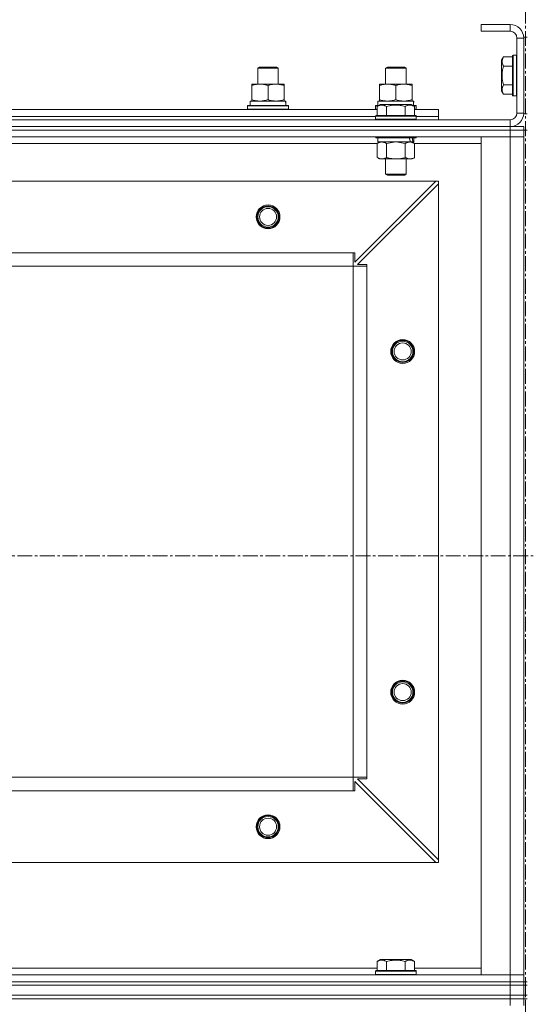
# Model space of a CAD drawing. Units: millimetres. Extents: x 0 to 39560, y -10 to 27300.
# Drawn here: x 10978 to 11276, y 20397 to 20975 of the extents above; entities that cross this region are included whole.
import ezdxf

# ---------------------------------------------------------------- set-up
doc = ezdxf.new("R2010")
doc.units = ezdxf.units.MM
doc.linetypes.add('K5LT_AXLED', pattern=[13.225, 8.725, -1.5, 1.5, -1.5])
doc.linetypes.add('K5LT_THIN', pattern=[0])
for name, color, linetype, true_color in [('OSI', 2, 'Continuous', 0xffff00), ('R', 1, 'Continuous', 0xff0000), ('WELDING', 7, 'Continuous', 0xffffff)]:
    doc.layers.add(name, color=color, linetype=linetype, true_color=true_color)

msp = doc.modelspace()

# ---------------------------------------------------------------- linework, layer by layer
at = {"layer": 'OSI', "color": 30, "linetype": 'K5LT_AXLED', "lineweight": 13, "true_color": 0xff8000}
for p, q in [((11275.21, 20981.6), (11275.21, 15086.6)), ((14093.71, 20660.27), (2804.71, 20660.27))]:
    msp.add_line(p, q, dxfattribs=at)
at = {"layer": 'R', "color": 7, "linetype": 'K5LT_THIN', "lineweight": 13}
for p, q in [((11249.16, 20972.27), (11249.16, 20968.27)), ((11266.16, 20972.27), (11249.16, 20972.27)), ((11266.16, 20972.27), (11266.16, 20968.27)), ((11266.16, 20968.27), (11249.16, 20968.27)), ((11270.16, 20920.27), (11270.16, 20964.27)), ((11274.16, 20964.27), (11270.16, 20964.27)), ((11274.16, 20964.77), (11274.16, 20919.77)), ((11274.16, 20964.77), (11276.16, 20964.77)), ((11274.16, 20920.27), (11274.16, 20964.27)), ((11262.32, 20953.24), (11261.16, 20951.24)), ((11261.16, 20951.24), (11261.16, 20933.29)), ((11262.32, 20953.24), (11267.66, 20953.24)), ((11267.96, 20954.27), (11267.66, 20954.09)), ((11267.66, 20954.09), (11267.66, 20930.44)), ((11267.96, 20954.27), (11269.86, 20954.27)), ((11267.96, 20954.27), (11267.96, 20930.27)), ((11269.86, 20954.27), (11269.86, 20930.27)), ((11269.86, 20954.27), (11270.16, 20954.09)), ((11118.16, 20946.69), (11119.16, 20947.27)), ((11118.16, 20937.27), (11118.16, 20946.69)), ((11118.16, 20946.69), (11130.16, 20946.69)), ((11119.16, 20947.27), (11129.16, 20947.27)), ((11130.16, 20946.69), (11129.16, 20947.27)), ((11130.16, 20946.69), (11129.16, 20947.27)), ((11130.16, 20937.27), (11130.16, 20946.69)), ((11130.16, 20937.27), (11130.16, 20946.69)), ((11193.16, 20946.69), (11194.16, 20947.27)), ((11193.16, 20937.27), (11193.16, 20946.69)), ((11193.16, 20946.69), (11205.16, 20946.69)), ((11194.16, 20947.27), (11204.16, 20947.27)), ((11205.16, 20946.69), (11204.16, 20947.27)), ((11205.16, 20937.27), (11205.16, 20946.69)), ((11262.32, 20947.75), (11267.66, 20947.75)), ((11114.66, 20936.42), (11114.66, 20937.27)), ((11114.66, 20937.27), (11133.66, 20937.27)), ((11114.66, 20928.12), (11114.66, 20936.42)), ((11124.16, 20928.12), (11124.16, 20936.42)), ((11133.66, 20937.27), (11133.66, 20936.42)), ((11133.66, 20928.12), (11133.66, 20936.42)), ((11189.66, 20936.42), (11189.66, 20937.27)), ((11189.66, 20937.27), (11208.66, 20937.27)), ((11189.66, 20928.12), (11189.66, 20936.42)), ((11199.16, 20928.12), (11199.16, 20936.42)), ((11208.66, 20937.27), (11208.66, 20936.42)), ((11208.66, 20928.12), (11208.66, 20936.42)), ((11262.32, 20931.3), (11261.16, 20933.29)), ((11262.32, 20936.78), (11267.66, 20936.78)), ((11113.66, 20927.27), (11134.41, 20927.27)), ((11113.66, 20924.77), (11113.66, 20927.27)), ((11114.66, 20927.27), (11114.66, 20928.12)), ((11133.66, 20928.12), (11133.66, 20927.27)), ((11134.62, 20927.27), (11134.41, 20927.27)), ((11134.62, 20927.27), (11134.53, 20925.89)), ((11188.66, 20927.27), (11209.41, 20927.27)), ((11188.66, 20924.77), (11188.66, 20927.27)), ((11189.66, 20927.27), (11189.66, 20928.12)), ((11208.66, 20928.12), (11208.66, 20927.27)), ((11209.62, 20927.27), (11209.41, 20927.27)), ((11209.62, 20927.27), (11209.53, 20925.89)), ((11262.32, 20931.3), (11267.66, 20931.3)), ((11267.96, 20930.27), (11267.66, 20930.44)), ((11267.96, 20930.27), (11269.86, 20930.27)), ((11269.86, 20930.27), (11270.16, 20930.44)), ((10960.13, 20922.27), (11188.19, 20922.27)), ((11112.16, 20924.47), (11112.34, 20924.77)), ((11112.16, 20922.57), (11112.16, 20924.47)), ((11112.16, 20924.47), (11136.16, 20924.47)), ((11112.16, 20922.57), (11112.34, 20922.27)), ((11112.16, 20922.57), (11136.16, 20922.57)), ((11112.34, 20924.77), (11135.99, 20924.77)), ((11136.16, 20924.47), (11135.99, 20924.77)), ((11136.16, 20922.57), (11135.99, 20922.27)), ((11136.16, 20922.57), (11136.16, 20924.47)), ((11187.16, 20924.47), (11187.34, 20924.77)), ((11187.16, 20922.57), (11187.16, 20924.47)), ((11187.16, 20924.47), (11188.81, 20924.47)), ((11187.16, 20922.57), (11187.34, 20922.27)), ((11187.16, 20922.57), (11188.19, 20922.57)), ((11187.34, 20924.77), (11189.33, 20924.77)), ((11188.19, 20924.11), (11190.19, 20925.27)), ((11188.19, 20924.11), (11190.19, 20925.27)), ((11188.19, 20924.11), (11188.19, 20918.77)), ((11188.19, 20924.11), (11188.19, 20918.77)), ((11208.14, 20925.27), (11190.19, 20925.27)), ((11191.39, 20925.27), (11190.19, 20925.27)), ((11208.14, 20925.27), (11191.39, 20925.27)), ((11193.68, 20924.11), (11193.68, 20918.77)), ((11193.68, 20924.11), (11193.68, 20918.77)), ((11204.65, 20924.11), (11204.65, 20918.77)), ((11204.65, 20924.11), (11204.65, 20918.77)), ((11210.13, 20924.11), (11208.14, 20925.27)), ((11210.13, 20924.11), (11208.14, 20925.27)), ((11209, 20924.77), (11210.99, 20924.77)), ((11209.52, 20924.47), (11211.16, 20924.47)), ((11210.13, 20924.11), (11210.13, 20918.77)), ((11210.13, 20924.11), (11210.13, 20918.77)), ((11210.13, 20922.57), (11211.16, 20922.57)), ((11210.13, 20922.27), (11224.16, 20922.27)), ((11211.16, 20924.47), (11210.99, 20924.77)), ((11211.16, 20922.57), (11210.99, 20922.27)), ((11211.16, 20922.57), (11211.16, 20924.47)), ((11224.16, 20918.27), (11224.16, 20922.27)), ((11274.16, 20920.27), (11270.16, 20920.27)), ((9882.16, 20916.27), (11266.16, 20916.27)), ((10961.16, 20918.27), (11187.16, 20918.27)), ((10961.16, 20918.27), (11187.16, 20918.27)), ((11187.16, 20918.47), (11187.34, 20918.77)), ((11187.16, 20918.47), (11187.34, 20918.77)), ((11187.16, 20918.47), (11187.16, 20916.57)), ((11187.16, 20918.47), (11187.16, 20916.57)), ((11211.16, 20918.47), (11187.16, 20918.47)), ((11188.77, 20918.47), (11187.16, 20918.47)), ((11187.16, 20916.57), (11187.34, 20916.27)), ((11211.16, 20916.57), (11187.16, 20916.57)), ((11187.16, 20916.57), (11187.34, 20916.27)), ((11188.77, 20916.57), (11187.16, 20916.57)), ((11210.99, 20918.77), (11187.34, 20918.77)), ((11188.92, 20918.77), (11187.34, 20918.77)), ((11211.16, 20918.47), (11188.77, 20918.47)), ((11211.16, 20916.57), (11188.77, 20916.57)), ((11210.99, 20918.77), (11188.92, 20918.77)), ((11211.16, 20918.47), (11210.99, 20918.77)), ((11211.16, 20918.47), (11210.99, 20918.77)), ((11211.16, 20916.57), (11210.99, 20916.27)), ((11211.16, 20916.57), (11210.99, 20916.27)), ((11211.16, 20918.47), (11211.16, 20916.57)), ((11211.16, 20918.47), (11211.16, 20916.57)), ((11211.16, 20918.27), (11224.16, 20918.27)), ((11211.16, 20918.27), (11224.16, 20918.27)), ((11224.16, 20916.27), (11224.16, 20918.27)), ((11266.16, 20912.27), (11266.16, 20916.27)), ((11274.16, 20919.77), (11276.16, 20919.77)), ((9882.16, 20912.27), (11266.16, 20912.27)), ((9882.16, 20912.27), (11266.16, 20912.27)), ((9882.16, 20910.27), (11266.16, 20910.27)), ((11266.16, 20910.27), (9882.16, 20910.27)), ((11266.16, 20912.27), (11274.16, 20912.27)), ((11266.16, 20910.27), (11266.16, 20912.27)), ((11274.16, 20910.27), (11266.16, 20910.27)), ((11266.16, 20910.27), (11266.16, 20906.27)), ((11266.16, 20910.27), (11274.16, 20910.27)), ((11274.16, 20910.27), (11274.16, 20912.27)), ((11274.16, 20910.27), (11274.16, 20906.27)), ((11274.16, 20910.27), (11276.16, 20910.27)), ((11266.16, 20906.27), (9882.16, 20906.27)), ((11187.16, 20906.27), (11187.16, 20906.07)), ((11187.16, 20906.27), (11187.16, 20906.07)), ((11187.16, 20906.07), (11187.34, 20905.77)), ((11211.16, 20906.07), (11187.16, 20906.07)), ((11187.16, 20906.07), (11187.34, 20905.77)), ((11188.77, 20906.07), (11187.16, 20906.07)), ((11210.99, 20905.77), (11187.34, 20905.77)), ((11188.92, 20905.77), (11187.34, 20905.77)), ((11188.19, 20902.42), (11189.66, 20903.27)), ((11188.19, 20902.42), (11189.66, 20903.27)), ((11188.66, 20905.77), (11188.66, 20903.27)), ((11188.66, 20905.77), (11188.66, 20903.27)), ((11209.66, 20903.27), (11188.66, 20903.27)), ((11207.71, 20903.27), (11188.66, 20903.27)), ((11211.16, 20906.07), (11188.77, 20906.07)), ((11210.99, 20905.77), (11188.92, 20905.77)), ((11210.13, 20902.42), (11208.66, 20903.27)), ((11210.13, 20902.42), (11208.66, 20903.27)), ((11209.66, 20903.27), (11209.19, 20903.27)), ((11209.66, 20905.77), (11209.66, 20903.27)), ((11209.66, 20905.77), (11209.66, 20903.27)), ((11211.16, 20906.07), (11210.99, 20905.77)), ((11211.16, 20906.07), (11210.99, 20905.77)), ((11211.16, 20906.27), (11211.16, 20906.07)), ((11211.16, 20906.27), (11211.16, 20906.07)), ((11249.16, 20414.27), (11249.16, 20906.27)), ((11249.16, 20906.27), (11266.16, 20906.27)), ((11266.16, 20414.27), (11266.16, 20906.27)), ((11266.16, 20906.27), (11274.16, 20906.27)), ((11274.16, 20906.27), (11266.16, 20906.27)), ((11274.16, 20906.27), (11274.16, 20414.27)), ((11274.16, 20906.27), (11274.16, 20414.27)), ((11188.19, 20902.27), (10960.13, 20902.27)), ((11188.19, 20902.42), (11188.19, 20894.12)), ((11188.19, 20902.42), (11188.19, 20894.12)), ((11193.68, 20902.42), (11193.68, 20894.12)), ((11193.68, 20902.42), (11193.68, 20894.12)), ((11204.65, 20902.42), (11204.65, 20894.12)), ((11204.65, 20902.42), (11204.65, 20894.12)), ((11210.13, 20902.42), (11210.13, 20894.12)), ((11210.13, 20902.42), (11210.13, 20894.12)), ((11249.16, 20902.27), (11210.13, 20902.27)), ((11188.19, 20894.12), (11189.66, 20893.27)), ((11188.19, 20894.12), (11189.66, 20893.27)), ((11190.94, 20893.27), (11189.66, 20893.27)), ((11207.39, 20893.27), (11189.66, 20893.27)), ((11208.66, 20893.27), (11190.94, 20893.27)), ((11193.16, 20893.27), (11193.16, 20884.34)), ((11193.16, 20893.27), (11193.16, 20884.34)), ((11205.16, 20893.27), (11205.16, 20884.34)), ((11205.16, 20893.27), (11205.16, 20884.34)), ((11208.66, 20893.27), (11207.39, 20893.27)), ((11210.13, 20894.12), (11208.66, 20893.27)), ((11210.13, 20894.12), (11208.66, 20893.27)), ((11222.66, 20880.27), (9925.66, 20880.27)), ((11175.16, 20832.77), (11222.66, 20880.27)), ((11193.16, 20884.34), (11194.16, 20883.77)), ((11205.16, 20884.34), (11193.16, 20884.34)), ((11193.16, 20884.34), (11194.16, 20883.77)), ((11193.97, 20884.34), (11193.16, 20884.34)), ((11205.16, 20884.34), (11193.97, 20884.34)), ((11204.16, 20883.77), (11194.16, 20883.77)), ((11194.83, 20883.77), (11194.16, 20883.77)), ((11204.16, 20883.77), (11194.83, 20883.77)), ((11205.16, 20884.34), (11204.16, 20883.77)), ((11205.16, 20884.34), (11204.16, 20883.77)), ((11224.16, 20880.27), (11222.66, 20880.27)), ((11224.16, 20878.77), (11224.16, 20880.27)), ((11224.16, 20878.77), (11176.66, 20831.27)), ((11224.16, 20481.77), (11224.16, 20878.77)), ((11174.16, 20838.27), (9974.16, 20838.27)), ((11174.16, 20830.27), (11174.16, 20838.27)), ((11174.16, 20838.27), (11175.16, 20838.27)), ((11175.16, 20838.27), (11175.16, 20832.77)), ((11174.16, 20830.27), (9974.16, 20830.27)), ((11174.16, 20530.27), (11174.16, 20830.27)), ((11174.16, 20830.27), (11182.16, 20830.27)), ((11176.66, 20831.27), (11182.16, 20831.27)), ((11182.16, 20831.27), (11182.16, 20830.27)), ((11182.16, 20530.27), (11182.16, 20830.27)), ((11174.16, 20530.27), (9974.16, 20530.27)), ((11174.16, 20522.27), (11174.16, 20530.27)), ((11174.16, 20530.27), (11182.16, 20530.27)), ((11222.66, 20480.27), (11175.16, 20527.77)), ((11175.16, 20527.77), (11175.16, 20522.27)), ((11182.16, 20529.27), (11176.66, 20529.27)), ((11176.66, 20529.27), (11224.16, 20481.77)), ((11182.16, 20530.27), (11182.16, 20529.27)), ((11174.16, 20522.27), (9974.16, 20522.27)), ((11175.16, 20522.27), (11174.16, 20522.27)), ((11224.16, 20480.27), (11224.16, 20481.77)), ((11222.66, 20480.27), (9925.66, 20480.27)), ((11222.66, 20480.27), (11224.16, 20480.27)), ((11188.19, 20422.11), (11190.19, 20423.27)), ((11208.14, 20423.27), (11190.19, 20423.27)), ((11210.13, 20422.11), (11208.14, 20423.27)), ((10960.13, 20418.27), (11188.19, 20418.27)), ((11188.19, 20422.11), (11188.19, 20416.77)), ((11193.68, 20422.11), (11193.68, 20416.77)), ((11204.65, 20422.11), (11204.65, 20416.77)), ((11210.13, 20422.11), (11210.13, 20416.77)), ((11210.13, 20418.27), (11249.16, 20418.27)), ((9882.16, 20414.27), (11266.16, 20414.27)), ((11187.16, 20416.47), (11187.34, 20416.77)), ((11187.16, 20414.57), (11187.16, 20416.47)), ((11187.16, 20416.47), (11211.16, 20416.47)), ((11187.16, 20414.57), (11187.34, 20414.27)), ((11187.16, 20414.57), (11211.16, 20414.57)), ((11187.34, 20416.77), (11210.99, 20416.77)), ((11211.16, 20416.47), (11210.99, 20416.77)), ((11211.16, 20414.57), (11210.99, 20414.27)), ((11211.16, 20414.57), (11211.16, 20416.47)), ((11266.16, 20414.27), (11249.16, 20414.27)), ((11274.16, 20414.27), (11266.16, 20414.27)), ((11266.16, 20414.27), (11274.16, 20414.27)), ((11266.16, 20410.27), (11266.16, 20414.27)), ((11274.16, 20410.27), (11274.16, 20414.27)), ((9882.16, 20410.27), (11266.16, 20410.27)), ((9882.16, 20410.27), (11266.16, 20410.27)), ((9882.16, 20408.27), (11266.16, 20408.27)), ((9882.16, 20408.27), (11266.16, 20408.27)), ((11274.16, 20410.27), (11266.16, 20410.27)), ((11266.16, 20410.27), (11274.16, 20410.27)), ((11266.16, 20408.27), (11266.16, 20410.27)), ((11274.16, 20408.27), (11266.16, 20408.27)), ((11266.16, 20402.27), (11266.16, 20408.27)), ((11266.16, 20408.27), (11274.16, 20408.27)), ((11274.16, 20410.27), (11276.16, 20410.27)), ((11274.16, 20408.27), (11274.16, 20410.27)), ((11274.16, 20408.27), (11274.16, 20410.27)), ((11274.16, 20402.27), (11274.16, 20408.27)), ((11274.16, 20408.27), (11275.16, 20408.27)), ((11275.16, 20410.27), (11275.16, 20408.27)), ((11275.16, 20408.27), (11276.16, 20408.27)), ((11275.16, 20402.27), (11275.16, 20408.27)), ((11275.16, 20402.27), (11275.16, 20408.27)), ((9882.16, 20402.27), (11266.16, 20402.27)), ((9882.16, 20402.27), (11266.16, 20402.27)), ((11266.16, 20400.27), (9882.16, 20400.27)), ((9882.16, 20400.27), (11266.16, 20400.27)), ((11266.16, 20402.27), (11274.16, 20402.27)), ((11266.16, 20400.27), (11266.16, 20402.27)), ((11274.16, 20402.27), (11266.16, 20402.27)), ((11266.16, 20400.27), (11266.16, 20396.27)), ((11266.16, 20400.27), (11274.16, 20400.27)), ((11274.16, 20400.27), (11266.16, 20400.27)), ((11274.16, 20400.27), (11274.16, 20402.27)), ((11274.16, 20402.27), (11275.16, 20402.27)), ((11274.16, 20400.27), (11274.16, 20396.27)), ((11274.16, 20400.27), (11276.16, 20400.27)), ((11275.16, 20402.27), (11276.16, 20402.27))]:
    msp.add_line(p, q, dxfattribs=at)
for centre, radius in [((11124.16, 20859.27), 7), ((11124.16, 20859.27), 6.5), ((11124.16, 20859.27), 6), ((11124.16, 20859.27), 5), ((11203.16, 20780.27), 7), ((11203.16, 20780.27), 6.5), ((11203.16, 20780.27), 6), ((11203.16, 20780.27), 5), ((11203.16, 20580.27), 7), ((11203.16, 20580.27), 6.5), ((11203.16, 20580.27), 6), ((11203.16, 20580.27), 5), ((11124.16, 20501.27), 7), ((11124.16, 20501.27), 6.5), ((11124.16, 20501.27), 6), ((11124.16, 20501.27), 5)]:
    msp.add_circle(centre, radius, dxfattribs=at)
for centre, radius, start, end in [((11266.16, 20964.27), 8, 0, 90), ((11266.16, 20964.27), 4, 0, 90), ((11266.16, 20920.27), 8, 270, 0), ((11266.16, 20920.27), 4, 270, 0)]:
    msp.add_arc(centre, radius, start, end, dxfattribs=at)
for centre, major_axis, ratio, start_param, end_param in [((11124.16, 20922.34), (0, 22.52), 0.466308, -1.46277, -1.350168), ((11199.16, 20922.34), (0, 22.52), 0.466308, -1.46277, -1.350168), ((11199.16, 20901.1), (6.17, -22.4), 0.379473, 1.563245, 1.675638), ((11199.16, 20908.19), (6.17, -22.4), 0.379473, 1.246058, 1.35866)]:
    msp.add_ellipse(centre, major_axis=major_axis, ratio=ratio, start_param=start_param, end_param=end_param, dxfattribs=at)
at = {"layer": 'WELDING', "color": 7, "linetype": 'K5LT_THIN', "lineweight": 13}
for p, q in [((11199.16, 20903.27), (11193.75, 20902.44)), ((11199.16, 20903.27), (11193.75, 20902.44)), ((11204.65, 20902.42), (11199.16, 20903.27)), ((11204.65, 20902.42), (11199.16, 20903.27)), ((11210.13, 20902.42), (11207.39, 20903.27)), ((11193.75, 20902.44), (11193.68, 20902.42)), ((11193.75, 20902.44), (11193.68, 20902.42))]:
    msp.add_line(p, q, dxfattribs=at)
for points, knots in [([(11262.32, 20953.24), (11262.14, 20952.94), (11261.92, 20952.49), (11261.71, 20951.93), (11261.61, 20951.57), (11261.54, 20951.27), (11261.49, 20950.98), (11261.47, 20950.69), (11261.47, 20950.39), (11261.49, 20950.07), (11261.53, 20949.75), (11261.61, 20949.37), (11261.77, 20948.87), (11262.01, 20948.31), (11262.22, 20947.92), (11262.32, 20947.75)], [0, 0, 0, 0, 2.704026, 3.977567, 4.913586, 5.783319, 6.583675, 7.42636, 8.303602, 9.201828, 10.1214, 11.060865, 12.506598, 14.484694, 16, 16, 16, 16]), ([(11262.32, 20947.75), (11262.16, 20947.22), (11261.93, 20946.32), (11261.72, 20945.2), (11261.61, 20944.43), (11261.54, 20943.82), (11261.49, 20943.24), (11261.47, 20942.66), (11261.47, 20942.05), (11261.49, 20941.43), (11261.53, 20940.79), (11261.6, 20940.14), (11261.71, 20939.36), (11261.93, 20938.24), (11262.16, 20937.34), (11262.32, 20936.78)], [0, 0, 0, 0, 2.400934, 3.977567, 4.913586, 5.783319, 6.583675, 7.42636, 8.303602, 9.201828, 10.1214, 11.060865, 12.021818, 13.488338, 16, 16, 16, 16]), ([(11124.16, 20936.42), (11123.6, 20936.6), (11122.79, 20936.84), (11121.79, 20937.05), (11121.2, 20937.14), (11120.68, 20937.21), (11120.15, 20937.25), (11119.62, 20937.27), (11119.1, 20937.27), (11118.58, 20937.24), (11117.98, 20937.19), (11117.27, 20937.09), (11116.13, 20936.87), (11115.24, 20936.61), (11114.66, 20936.42)], [0, 0, 0, 0, 2.72415, 3.912285, 4.716446, 5.530362, 6.353984, 7.180289, 7.997717, 8.810544, 9.605533, 10.761675, 12.184093, 15, 15, 15, 15]), ([(11133.66, 20936.42), (11133.1, 20936.6), (11132.29, 20936.84), (11131.29, 20937.05), (11130.7, 20937.14), (11130.18, 20937.21), (11129.65, 20937.25), (11129.12, 20937.27), (11128.6, 20937.27), (11128.08, 20937.24), (11127.48, 20937.19), (11126.77, 20937.09), (11125.63, 20936.87), (11124.74, 20936.61), (11124.16, 20936.42)], [0, 0, 0, 0, 2.72415, 3.912285, 4.716446, 5.530362, 6.353984, 7.180289, 7.997717, 8.810544, 9.605533, 10.761675, 12.184093, 15, 15, 15, 15]), ([(11199.16, 20936.42), (11198.6, 20936.6), (11197.79, 20936.84), (11196.79, 20937.05), (11196.2, 20937.14), (11195.68, 20937.21), (11195.15, 20937.25), (11194.62, 20937.27), (11194.1, 20937.27), (11193.58, 20937.24), (11192.98, 20937.19), (11192.27, 20937.09), (11191.13, 20936.87), (11190.24, 20936.61), (11189.66, 20936.42)], [0, 0, 0, 0, 2.72415, 3.912285, 4.716446, 5.530362, 6.353984, 7.180289, 7.997717, 8.810544, 9.605533, 10.761675, 12.184093, 15, 15, 15, 15]), ([(11208.66, 20936.42), (11208.1, 20936.6), (11207.29, 20936.84), (11206.29, 20937.05), (11205.7, 20937.14), (11205.18, 20937.21), (11204.65, 20937.25), (11204.12, 20937.27), (11203.6, 20937.27), (11203.08, 20937.24), (11202.48, 20937.19), (11201.77, 20937.09), (11200.63, 20936.87), (11199.74, 20936.61), (11199.16, 20936.42)], [0, 0, 0, 0, 2.72415, 3.912285, 4.716446, 5.530362, 6.353984, 7.180289, 7.997717, 8.810544, 9.605533, 10.761675, 12.184093, 15, 15, 15, 15]), ([(11262.32, 20936.78), (11262.14, 20936.48), (11261.92, 20936.03), (11261.71, 20935.47), (11261.61, 20935.12), (11261.54, 20934.82), (11261.49, 20934.53), (11261.47, 20934.23), (11261.47, 20933.93), (11261.49, 20933.62), (11261.53, 20933.3), (11261.61, 20932.92), (11261.77, 20932.42), (11262.01, 20931.86), (11262.22, 20931.47), (11262.32, 20931.3)], [0, 0, 0, 0, 2.704026, 3.977567, 4.913586, 5.783319, 6.583675, 7.42636, 8.303602, 9.201828, 10.1214, 11.060865, 12.506598, 14.484694, 16, 16, 16, 16]), ([(11114.66, 20928.12), (11115.16, 20927.95), (11115.92, 20927.73), (11116.89, 20927.51), (11117.56, 20927.4), (11118.18, 20927.32), (11118.8, 20927.28), (11119.21, 20927.27), (11119.41, 20927.27)], [0, 0, 0, 0, 2.905563, 4.375924, 5.511195, 6.679161, 7.850161, 9, 9, 9, 9]), ([(11119.41, 20927.27), (11119.63, 20927.27), (11120.06, 20927.28), (11120.7, 20927.33), (11121.34, 20927.41), (11122.14, 20927.55), (11123.08, 20927.77), (11123.81, 20928), (11124.16, 20928.12)], [0, 0, 0, 0, 1.192024, 2.404251, 3.60809, 4.765234, 6.955738, 9, 9, 9, 9]), ([(11124.16, 20928.12), (11124.66, 20927.95), (11125.42, 20927.73), (11126.39, 20927.51), (11127.06, 20927.4), (11127.68, 20927.32), (11128.3, 20927.28), (11128.71, 20927.27), (11128.91, 20927.27)], [0, 0, 0, 0, 2.905563, 4.375924, 5.511195, 6.679161, 7.850161, 9, 9, 9, 9]), ([(11128.91, 20927.27), (11129.13, 20927.27), (11129.56, 20927.28), (11130.2, 20927.33), (11130.84, 20927.41), (11131.64, 20927.55), (11132.58, 20927.77), (11133.31, 20928), (11133.66, 20928.12)], [0, 0, 0, 0, 1.192024, 2.404251, 3.60809, 4.765234, 6.955738, 9, 9, 9, 9]), ([(11189.66, 20928.12), (11190.16, 20927.95), (11190.92, 20927.73), (11191.89, 20927.51), (11192.56, 20927.4), (11193.18, 20927.32), (11193.8, 20927.28), (11194.21, 20927.27), (11194.41, 20927.27)], [0, 0, 0, 0, 2.905563, 4.375924, 5.511195, 6.679161, 7.850161, 9, 9, 9, 9]), ([(11194.41, 20927.27), (11194.63, 20927.27), (11195.06, 20927.28), (11195.7, 20927.33), (11196.34, 20927.41), (11197.14, 20927.55), (11198.08, 20927.77), (11198.81, 20928), (11199.16, 20928.12)], [0, 0, 0, 0, 1.192024, 2.404251, 3.60809, 4.765234, 6.955738, 9, 9, 9, 9]), ([(11199.16, 20928.12), (11199.66, 20927.95), (11200.42, 20927.73), (11201.39, 20927.51), (11202.06, 20927.4), (11202.68, 20927.32), (11203.3, 20927.28), (11203.71, 20927.27), (11203.91, 20927.27)], [0, 0, 0, 0, 2.905563, 4.375924, 5.511195, 6.679161, 7.850161, 9, 9, 9, 9]), ([(11203.91, 20927.27), (11204.13, 20927.27), (11204.56, 20927.28), (11205.2, 20927.33), (11205.84, 20927.41), (11206.64, 20927.55), (11207.58, 20927.77), (11208.31, 20928), (11208.66, 20928.12)], [0, 0, 0, 0, 1.192024, 2.404251, 3.60809, 4.765234, 6.955738, 9, 9, 9, 9]), ([(11190.94, 20924.96), (11190.78, 20924.96), (11190.48, 20924.94), (11190.05, 20924.87), (11189.47, 20924.72), (11188.85, 20924.47), (11188.38, 20924.22), (11188.19, 20924.11)], [0, 0, 0, 0, 1.350157, 2.572931, 3.756175, 6.369602, 8, 8, 8, 8]), ([(11193.68, 20924.11), (11193.38, 20924.29), (11192.93, 20924.51), (11192.37, 20924.72), (11192.02, 20924.83), (11191.72, 20924.89), (11191.43, 20924.94), (11191.13, 20924.96), (11190.83, 20924.96), (11190.52, 20924.94), (11190.2, 20924.9), (11189.82, 20924.82), (11189.32, 20924.66), (11188.75, 20924.42), (11188.36, 20924.21), (11188.19, 20924.11)], [0, 0, 0, 0, 2.704026, 3.977567, 4.913586, 5.783319, 6.583675, 7.42636, 8.303602, 9.201828, 10.1214, 11.060865, 12.506598, 14.484694, 16, 16, 16, 16]), ([(11193.68, 20924.11), (11193.43, 20924.26), (11193, 20924.48), (11192.42, 20924.71), (11191.95, 20924.85), (11191.52, 20924.93), (11191.19, 20924.96), (11191, 20924.96), (11190.94, 20924.96)], [0, 0, 0, 0, 2.547267, 4.27468, 5.750939, 7.171551, 8.381249, 9, 9, 9, 9]), ([(11204.65, 20924.11), (11204.11, 20924.27), (11203.22, 20924.5), (11202.1, 20924.71), (11201.32, 20924.83), (11200.72, 20924.89), (11200.14, 20924.94), (11199.56, 20924.96), (11198.95, 20924.96), (11198.32, 20924.94), (11197.69, 20924.9), (11197.03, 20924.83), (11196.26, 20924.72), (11195.13, 20924.5), (11194.24, 20924.27), (11193.68, 20924.11)], [0, 0, 0, 0, 2.400934, 3.977567, 4.913586, 5.783319, 6.583675, 7.42636, 8.303602, 9.201828, 10.1214, 11.060865, 12.021818, 13.488338, 16, 16, 16, 16]), ([(11204.65, 20924.11), (11204.11, 20924.27), (11203.22, 20924.5), (11202.1, 20924.71), (11201.32, 20924.83), (11200.72, 20924.89), (11200.14, 20924.94), (11199.56, 20924.96), (11198.95, 20924.96), (11198.32, 20924.94), (11197.69, 20924.9), (11197.03, 20924.83), (11196.26, 20924.72), (11195.13, 20924.5), (11194.24, 20924.27), (11193.68, 20924.11)], [0, 0, 0, 0, 2.400934, 3.977567, 4.913586, 5.783319, 6.583675, 7.42636, 8.303602, 9.201828, 10.1214, 11.060865, 12.021818, 13.488338, 16, 16, 16, 16]), ([(11210.13, 20924.11), (11209.83, 20924.29), (11209.38, 20924.51), (11208.82, 20924.72), (11208.47, 20924.83), (11208.17, 20924.89), (11207.88, 20924.94), (11207.59, 20924.96), (11207.28, 20924.96), (11206.97, 20924.94), (11206.65, 20924.9), (11206.27, 20924.82), (11205.77, 20924.66), (11205.21, 20924.42), (11204.82, 20924.21), (11204.65, 20924.11)], [0, 0, 0, 0, 2.704026, 3.977567, 4.913586, 5.783319, 6.583675, 7.42636, 8.303602, 9.201828, 10.1214, 11.060865, 12.506598, 14.484694, 16, 16, 16, 16]), ([(11210.13, 20924.11), (11209.83, 20924.29), (11209.38, 20924.51), (11208.82, 20924.72), (11208.47, 20924.83), (11208.17, 20924.89), (11207.88, 20924.94), (11207.59, 20924.96), (11207.28, 20924.96), (11206.97, 20924.94), (11206.65, 20924.9), (11206.27, 20924.82), (11205.77, 20924.66), (11205.21, 20924.42), (11204.82, 20924.21), (11204.65, 20924.11)], [0, 0, 0, 0, 2.704026, 3.977567, 4.913586, 5.783319, 6.583675, 7.42636, 8.303602, 9.201828, 10.1214, 11.060865, 12.506598, 14.484694, 16, 16, 16, 16]), ([(11190.94, 20903.27), (11190.81, 20903.27), (11190.56, 20903.26), (11190.19, 20903.2), (11189.83, 20903.12), (11189.36, 20902.98), (11188.82, 20902.76), (11188.4, 20902.54), (11188.19, 20902.42)], [0, 0, 0, 0, 1.192024, 2.404251, 3.60809, 4.765234, 6.955738, 9, 9, 9, 9]), ([(11190.94, 20903.27), (11190.81, 20903.27), (11190.56, 20903.26), (11190.19, 20903.2), (11189.83, 20903.12), (11189.36, 20902.98), (11188.82, 20902.76), (11188.4, 20902.54), (11188.19, 20902.42)], [0, 0, 0, 0, 1.192024, 2.404251, 3.60809, 4.765234, 6.955738, 9, 9, 9, 9]), ([(11193.68, 20902.42), (11193.39, 20902.58), (11192.96, 20902.81), (11192.39, 20903.02), (11192.01, 20903.13), (11191.65, 20903.21), (11191.29, 20903.26), (11191.06, 20903.27), (11190.94, 20903.27)], [0, 0, 0, 0, 2.905563, 4.375924, 5.511195, 6.679161, 7.850161, 9, 9, 9, 9]), ([(11193.68, 20902.42), (11193.39, 20902.58), (11192.96, 20902.81), (11192.39, 20903.02), (11192.01, 20903.13), (11191.65, 20903.21), (11191.29, 20903.26), (11191.06, 20903.27), (11190.94, 20903.27)], [0, 0, 0, 0, 2.905563, 4.375924, 5.511195, 6.679161, 7.850161, 9, 9, 9, 9]), ([(11207.39, 20903.27), (11207.27, 20903.27), (11207.02, 20903.26), (11206.65, 20903.2), (11206.28, 20903.12), (11205.82, 20902.98), (11205.28, 20902.76), (11204.85, 20902.54), (11204.65, 20902.42)], [0, 0, 0, 0, 1.192024, 2.404251, 3.60809, 4.765234, 6.955738, 9, 9, 9, 9]), ([(11207.39, 20903.27), (11207.23, 20903.27), (11206.96, 20903.25), (11206.58, 20903.19), (11206.3, 20903.13), (11205.89, 20903.01), (11205.36, 20902.8), (11204.89, 20902.56), (11204.65, 20902.42)], [0, 0, 0, 0, 1.548206, 2.616755, 3.724998, 4.291764, 6.613357, 9, 9, 9, 9]), ([(11210.13, 20902.42), (11209.89, 20902.56), (11209.46, 20902.78), (11208.85, 20903.03), (11208.35, 20903.17), (11207.86, 20903.25), (11207.56, 20903.27), (11207.39, 20903.27)], [0, 0, 0, 0, 2.217775, 3.830428, 5.353122, 6.582558, 8, 8, 8, 8]), ([(11188.19, 20894.12), (11188.44, 20893.97), (11188.87, 20893.75), (11189.48, 20893.51), (11189.98, 20893.37), (11190.47, 20893.28), (11190.77, 20893.27), (11190.94, 20893.27)], [0, 0, 0, 0, 2.217775, 3.830428, 5.353122, 6.582558, 8, 8, 8, 8]), ([(11188.19, 20894.12), (11188.52, 20893.93), (11188.99, 20893.69), (11189.56, 20893.49), (11189.91, 20893.39), (11190.21, 20893.33), (11190.51, 20893.28), (11190.82, 20893.26), (11191.12, 20893.27), (11191.42, 20893.29), (11191.76, 20893.34), (11192.18, 20893.44), (11192.84, 20893.67), (11193.35, 20893.92), (11193.68, 20894.12)], [0, 0, 0, 0, 2.72415, 3.912285, 4.716446, 5.530362, 6.353984, 7.180289, 7.997717, 8.810544, 9.605533, 10.761675, 12.184093, 15, 15, 15, 15]), ([(11190.94, 20893.27), (11191.1, 20893.27), (11191.37, 20893.28), (11191.75, 20893.34), (11192.03, 20893.41), (11192.44, 20893.53), (11192.97, 20893.73), (11193.44, 20893.98), (11193.68, 20894.12)], [0, 0, 0, 0, 1.548206, 2.616755, 3.724998, 4.291764, 6.613357, 9, 9, 9, 9]), ([(11193.68, 20894.12), (11194.33, 20893.93), (11195.27, 20893.69), (11196.42, 20893.49), (11197.1, 20893.39), (11197.71, 20893.33), (11198.31, 20893.28), (11198.92, 20893.26), (11199.53, 20893.27), (11200.13, 20893.29), (11200.82, 20893.34), (11201.64, 20893.44), (11202.96, 20893.67), (11203.98, 20893.92), (11204.65, 20894.12)], [0, 0, 0, 0, 2.72415, 3.912285, 4.716446, 5.530362, 6.353984, 7.180289, 7.997717, 8.810544, 9.605533, 10.761675, 12.184093, 15, 15, 15, 15]), ([(11193.68, 20894.12), (11194.33, 20893.93), (11195.27, 20893.69), (11196.42, 20893.49), (11197.1, 20893.39), (11197.71, 20893.33), (11198.31, 20893.28), (11198.92, 20893.26), (11199.53, 20893.27), (11200.13, 20893.29), (11200.82, 20893.34), (11201.64, 20893.44), (11202.96, 20893.67), (11203.98, 20893.92), (11204.65, 20894.12)], [0, 0, 0, 0, 2.72415, 3.912285, 4.716446, 5.530362, 6.353984, 7.180289, 7.997717, 8.810544, 9.605533, 10.761675, 12.184093, 15, 15, 15, 15]), ([(11204.65, 20894.12), (11204.97, 20893.93), (11205.44, 20893.69), (11206.02, 20893.49), (11206.36, 20893.39), (11206.66, 20893.33), (11206.97, 20893.28), (11207.27, 20893.26), (11207.58, 20893.27), (11207.88, 20893.29), (11208.22, 20893.34), (11208.63, 20893.44), (11209.29, 20893.67), (11209.8, 20893.92), (11210.13, 20894.12)], [0, 0, 0, 0, 2.72415, 3.912285, 4.716446, 5.530362, 6.353984, 7.180289, 7.997717, 8.810544, 9.605533, 10.761675, 12.184093, 15, 15, 15, 15]), ([(11204.65, 20894.12), (11204.94, 20893.95), (11205.37, 20893.73), (11205.93, 20893.51), (11206.32, 20893.4), (11206.68, 20893.32), (11207.04, 20893.28), (11207.27, 20893.27), (11207.39, 20893.27)], [0, 0, 0, 0, 2.905563, 4.375924, 5.511195, 6.679161, 7.850161, 9, 9, 9, 9]), ([(11207.39, 20893.27), (11207.52, 20893.27), (11207.76, 20893.28), (11208.14, 20893.33), (11208.5, 20893.41), (11208.96, 20893.55), (11209.51, 20893.77), (11209.93, 20894), (11210.13, 20894.12)], [0, 0, 0, 0, 1.192024, 2.404251, 3.60809, 4.765234, 6.955738, 9, 9, 9, 9]), ([(11193.68, 20422.11), (11193.38, 20422.29), (11192.93, 20422.51), (11192.37, 20422.72), (11192.02, 20422.83), (11191.72, 20422.89), (11191.43, 20422.94), (11191.13, 20422.96), (11190.83, 20422.96), (11190.52, 20422.94), (11190.2, 20422.9), (11189.82, 20422.82), (11189.32, 20422.66), (11188.75, 20422.42), (11188.36, 20422.21), (11188.19, 20422.11)], [0, 0, 0, 0, 2.704026, 3.977567, 4.913586, 5.783319, 6.583675, 7.42636, 8.303602, 9.201828, 10.1214, 11.060865, 12.506598, 14.484694, 16, 16, 16, 16]), ([(11204.65, 20422.11), (11204.11, 20422.27), (11203.22, 20422.5), (11202.1, 20422.71), (11201.32, 20422.83), (11200.72, 20422.89), (11200.14, 20422.94), (11199.56, 20422.96), (11198.95, 20422.96), (11198.32, 20422.94), (11197.69, 20422.9), (11197.03, 20422.83), (11196.26, 20422.72), (11195.13, 20422.5), (11194.24, 20422.27), (11193.68, 20422.11)], [0, 0, 0, 0, 2.400934, 3.977567, 4.913586, 5.783319, 6.583675, 7.42636, 8.303602, 9.201828, 10.1214, 11.060865, 12.021818, 13.488338, 16, 16, 16, 16]), ([(11210.13, 20422.11), (11209.83, 20422.29), (11209.38, 20422.51), (11208.82, 20422.72), (11208.47, 20422.83), (11208.17, 20422.89), (11207.88, 20422.94), (11207.59, 20422.96), (11207.28, 20422.96), (11206.97, 20422.94), (11206.65, 20422.9), (11206.27, 20422.82), (11205.77, 20422.66), (11205.21, 20422.42), (11204.82, 20422.21), (11204.65, 20422.11)], [0, 0, 0, 0, 2.704026, 3.977567, 4.913586, 5.783319, 6.583675, 7.42636, 8.303602, 9.201828, 10.1214, 11.060865, 12.506598, 14.484694, 16, 16, 16, 16])]:
    msp.add_open_spline(points, degree=3, knots=knots, dxfattribs=at)

doc.saveas('drawing.dxf')
